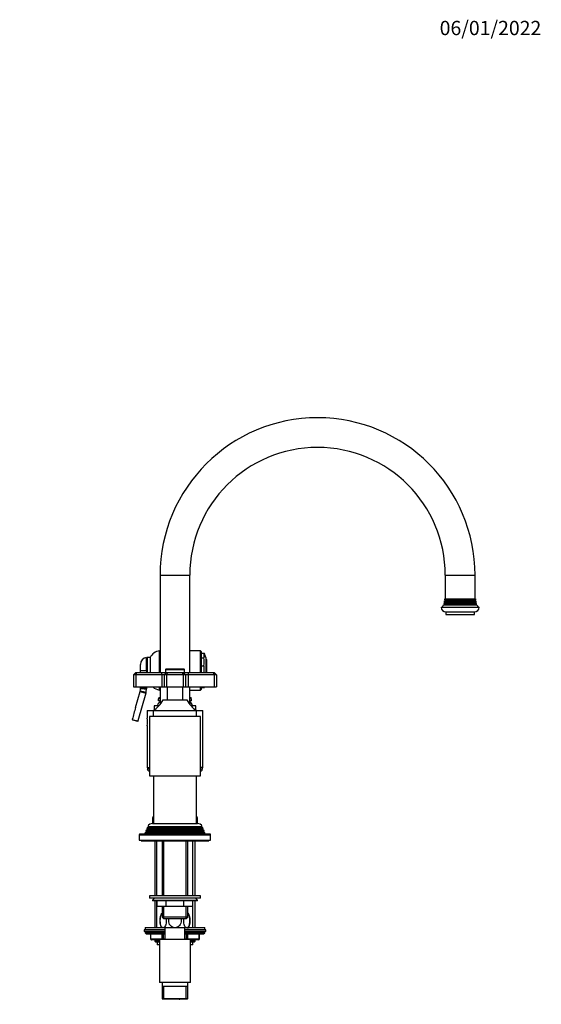
# Model space of a CAD drawing. Units: millimetres. Extents: x -414 to 1634, y 0 to 1285.
# Drawn here: x 868 to 1307, y 454 to 1282 of the extents above; entities that cross this region are included whole.
import ezdxf
from ezdxf import colors
from ezdxf.entities.mleader import LeaderData, LeaderLine
from ezdxf.math import Vec2, Vec3

# ---------------------------------------------------------------- set-up
doc = ezdxf.new("R2010")
doc.units = ezdxf.units.MM
doc.layers.add('DV5_Défaut', color=7, linetype='Continuous')
doc.layers.add('Défaut', color=7, linetype='Continuous')

# ---------------------------------------------------------------- blocks, each defined once
blk = doc.blocks.new('_DOT')
at = {"color": 0}
blk.add_line((0, 0), (-1, 0), dxfattribs=at)
at = {"color": 0, "const_width": 0.333}
blk.add_lwpolyline([(-0.1665, 0, 1), (0.1665, 0, 1)], format="xyb", close=True, dxfattribs=at)
blk = doc.blocks.new('SE4')
at = {"layer": 'DV5_Défaut', "color": 7, "linetype": 'Continuous'}
for p, q in [((985.84, 814.75), (1010.84, 814.75)), ((985.84, 814.75), (985.84, 732.75)), ((1010.84, 732.75), (1010.84, 814.75)), ((1225.84, 814.75), (1250.84, 814.75)), ((1225.84, 814.75), (1225.84, 794.75)), ((1250.84, 794.75), (1250.84, 814.75)), ((1222.34, 787.75), (1254.34, 787.75)), ((1224.94, 790.08), (1224.32, 789.73)), ((1224.32, 789.73), (1252.36, 789.73)), ((1224.64, 790.6), (1252.04, 790.6)), ((1224.64, 790.6), (1224.94, 790.43)), ((1225.24, 791.58), (1224.87, 791.37)), ((1224.87, 791.37), (1251.81, 791.37)), ((1224.94, 790.43), (1251.74, 790.43)), ((1224.94, 790.08), (1251.74, 790.08)), ((1225.03, 792.05), (1251.65, 792.05)), ((1225.03, 792.05), (1225.24, 791.93)), ((1225.64, 793.08), (1225.18, 792.81)), ((1225.18, 792.81), (1251.51, 792.81)), ((1225.24, 791.93), (1251.44, 791.93)), ((1225.24, 791.58), (1251.44, 791.58)), ((1225.28, 793.64), (1251.4, 793.64)), ((1225.28, 793.64), (1225.64, 793.43)), ((1225.34, 794.75), (1251.34, 794.75)), ((1225.64, 793.43), (1251.04, 793.43)), ((1225.64, 793.08), (1251.04, 793.08)), ((1251.04, 793.43), (1251.4, 793.64)), ((1251.51, 792.81), (1251.04, 793.08)), ((1251.44, 791.93), (1251.65, 792.05)), ((1251.81, 791.37), (1251.44, 791.58)), ((1251.74, 790.43), (1252.04, 790.6)), ((1252.36, 789.73), (1251.74, 790.08)), ((1226.34, 783.75), (1250.34, 783.75)), ((1226.34, 783.75), (1226.34, 781.75)), ((1226.34, 781.75), (1250.34, 781.75)), ((1250.34, 781.75), (1250.34, 783.75)), ((985.34, 732.75), (985.34, 751.05)), ((985.84, 751.05), (985.34, 751.05)), ((1019.84, 751.05), (1010.84, 751.05)), ((1019.84, 732.75), (1019.84, 751.05)), ((1020.34, 750.55), (1020.34, 732.75)), ((1020.34, 749.05), (1022.54, 749.05)), ((1022.54, 749.05), (1022.87, 749.05)), ((1022.54, 749.05), (1022.54, 745.13)), ((969.34, 734.55), (969.34, 739.64)), ((974.34, 734.55), (974.34, 745.55)), ((974.84, 743.55), (974.34, 743.55)), ((974.84, 745.3), (974.84, 732.75)), ((977.54, 745.3), (974.84, 745.3)), ((977.54, 745.3), (977.54, 732.75)), ((1020.34, 745.13), (1022.54, 745.13)), ((1020.34, 738.48), (1022.54, 738.48)), ((1022.54, 738.48), (1022.54, 732.75)), ((1024.34, 745.3), (1024.34, 732.75)), ((1024.84, 743.8), (1024.34, 744.3)), ((1024.84, 743.8), (1024.84, 732.75)), ((963.34, 730.75), (965.34, 732.75)), ((963.34, 730.75), (963.34, 720.75)), ((965.34, 730.75), (963.34, 730.75)), ((965.34, 732.75), (966.17, 732.75)), ((965.34, 730.75), (966.17, 732.75)), ((965.34, 730.75), (965.34, 720.75)), ((987.34, 730.75), (965.34, 730.75)), ((966.17, 732.75), (987.34, 732.75)), ((969.34, 732.75), (969.34, 734.55)), ((969.34, 734.55), (974.34, 734.55)), ((974.84, 735.55), (974.34, 735.55)), ((974.34, 734.55), (974.34, 732.75)), ((987.34, 732.75), (991.34, 732.75)), ((987.34, 730.75), (987.34, 732.75)), ((987.34, 730.75), (987.34, 720.75)), ((989.34, 730.75), (987.34, 730.75)), ((989.34, 730.75), (991.34, 732.75)), ((989.34, 730.75), (989.34, 720.75)), ((991.34, 730.75), (989.34, 730.75)), ((990.34, 735.25), (1006.34, 735.25)), ((990.34, 735.25), (990.34, 732.75)), ((1006.04, 735.55), (990.64, 735.55)), ((991.34, 732.75), (992.17, 732.75)), ((992.17, 732.75), (991.34, 730.75)), ((991.34, 730.75), (991.34, 720.75)), ((1005.34, 730.75), (991.34, 730.75)), ((992.17, 732.75), (1004.51, 732.75)), ((1004.51, 732.75), (1005.34, 732.75)), ((1004.51, 732.75), (1005.34, 730.75)), ((1005.34, 732.75), (1009.34, 732.75)), ((1005.34, 732.75), (1007.34, 730.75)), ((1005.34, 730.75), (1005.34, 720.75)), ((1007.34, 730.75), (1005.34, 730.75)), ((1006.34, 732.75), (1006.34, 735.25)), ((1007.34, 730.75), (1007.34, 720.75)), ((1009.34, 730.75), (1007.34, 730.75)), ((1009.34, 732.75), (1030.51, 732.75)), ((1009.34, 732.75), (1009.34, 730.75)), ((1009.34, 730.75), (1009.34, 720.75)), ((1031.34, 730.75), (1009.34, 730.75)), ((1030.51, 732.75), (1031.34, 732.75)), ((1030.51, 732.75), (1031.34, 730.75)), ((1031.34, 732.75), (1033.34, 730.75)), ((1031.34, 730.75), (1031.34, 720.75)), ((1033.34, 730.75), (1031.34, 730.75)), ((1033.34, 730.75), (1033.34, 720.75)), ((963.34, 720.75), (965.34, 720.75)), ((965.19, 703.4), (968.93, 716.79)), ((965.34, 720.75), (987.34, 720.75)), ((973.75, 715.44), (967.2, 692.04)), ((968.93, 716.79), (969.04, 717.22)), ((968.93, 716.79), (973.75, 715.44)), ((969.33, 719.31), (969.34, 719.75)), ((969.34, 719.75), (969.34, 720.75)), ((969.34, 719.75), (974.34, 719.75)), ((973.93, 716.1), (973.75, 715.44)), ((974.34, 720.75), (974.34, 719.75)), ((974.34, 719.75), (974.34, 719.07)), ((985.34, 718.05), (985.34, 720.75)), ((985.34, 718.05), (985.84, 718.05)), ((985.84, 720.75), (985.84, 705.86)), ((987.34, 720.75), (989.34, 720.75)), ((989.34, 720.75), (991.34, 720.75)), ((991.34, 720.75), (1005.34, 720.75)), ((991.84, 720.75), (991.84, 709.75)), ((1004.84, 709.75), (1004.84, 720.75)), ((1005.34, 720.75), (1007.34, 720.75)), ((1007.34, 720.75), (1009.34, 720.75)), ((1009.34, 720.75), (1031.34, 720.75)), ((1010.84, 705.86), (1010.84, 720.75)), ((1010.84, 718.05), (1019.84, 718.05)), ((1019.84, 718.05), (1019.84, 720.75)), ((1020.34, 720.75), (1020.34, 718.55)), ((1020.34, 720.05), (1022.54, 720.05)), ((1022.54, 720.75), (1022.54, 720.05)), ((1022.54, 720.05), (1022.87, 720.05)), ((1031.34, 720.75), (1033.34, 720.75)), ((984.9, 704.75), (980.84, 704.75)), ((980.84, 704.75), (980.84, 701.24)), ((985.84, 710.55), (984.34, 710.55)), ((984.34, 710.55), (984.34, 709.05)), ((985.84, 709.05), (984.34, 709.05)), ((985.84, 711.55), (984.84, 711.55)), ((984.84, 711.55), (984.84, 710.55)), ((988.34, 709.75), (1008.34, 709.75)), ((1011.84, 711.55), (1010.84, 711.55)), ((1012.34, 710.55), (1010.84, 710.55)), ((1012.34, 709.05), (1010.84, 709.05)), ((1015.84, 704.75), (1011.78, 704.75)), ((1011.84, 710.55), (1011.84, 711.55)), ((1012.34, 709.05), (1012.34, 710.55)), ((1015.84, 701.24), (1015.84, 704.75)), ((974.99, 700.75), (980.09, 700.75)), ((974.99, 700.75), (974.99, 694.45)), ((980.09, 700.75), (1016.59, 700.75)), ((980.09, 700.75), (980.09, 695.75)), ((1016.59, 700.75), (1021.69, 700.75)), ((1016.59, 695.75), (1016.59, 700.75)), ((1021.69, 652.75), (1021.69, 700.75)), ((962.46, 693.35), (962.46, 693.36)), ((962.46, 693.36), (967.2, 692.04)), ((967.06, 691.55), (962.81, 692.74)), ((967.2, 692.04), (967.06, 691.55)), ((974.99, 688.1), (974.99, 652.75)), ((1019.69, 695.75), (976.99, 695.75)), ((976.99, 695.75), (976.99, 645.75)), ((1019.69, 645.75), (1019.69, 695.75)), ((974.99, 652.75), (976.99, 652.75)), ((974.99, 652.75), (975.09, 651.62)), ((975.09, 651.62), (976.99, 651.62)), ((976.35, 649.93), (976.99, 649.93)), ((1021.69, 652.75), (1019.69, 652.75)), ((1019.69, 651.62), (1021.59, 651.62)), ((1019.69, 649.93), (1020.33, 649.93)), ((1021.59, 651.62), (1021.69, 652.75)), ((976.99, 645.75), (1019.69, 645.75)), ((980.34, 645.75), (980.34, 605.75)), ((1016.34, 605.75), (1016.34, 645.75)), ((980.34, 609.75), (979.34, 609.75)), ((979.34, 609.75), (979.34, 605.75)), ((979.44, 605.75), (979.34, 605.75)), ((979.44, 605.75), (1017.24, 605.75)), ((1017.34, 609.75), (1016.34, 609.75)), ((1017.34, 605.75), (1017.24, 605.75)), ((1017.34, 605.75), (1017.34, 609.75)), ((1027.84, 596.75), (968.84, 596.75)), ((973.31, 597.96), (972.84, 596.75)), ((974.39, 598.58), (973.31, 597.96)), ((1023.37, 597.96), (973.31, 597.96)), ((974.11, 599.99), (973.82, 599.26)), ((973.82, 599.26), (1022.86, 599.26)), ((973.82, 599.26), (974.39, 598.93)), ((975.14, 600.58), (974.11, 599.99)), ((1022.57, 599.99), (974.11, 599.99)), ((1022.29, 598.93), (974.39, 598.93)), ((1022.29, 598.58), (974.39, 598.58)), ((974.89, 601.97), (974.6, 601.24)), ((974.6, 601.24), (1022.08, 601.24)), ((974.6, 601.24), (975.14, 600.93)), ((975.94, 602.58), (974.89, 601.97)), ((1021.79, 601.97), (974.89, 601.97)), ((1021.54, 600.93), (975.14, 600.93)), ((1021.54, 600.58), (975.14, 600.58)), ((975.4, 603.23), (1021.28, 603.23)), ((975.4, 603.23), (975.99, 602.89)), ((1020.74, 602.58), (975.94, 602.58)), ((1020.69, 602.89), (975.99, 602.89)), ((1020.69, 602.89), (1021.28, 603.23)), ((1021.79, 601.97), (1020.74, 602.58)), ((1021.54, 600.93), (1022.08, 601.24)), ((1022.57, 599.99), (1021.54, 600.58)), ((1022.08, 601.24), (1021.79, 601.97)), ((1022.29, 598.93), (1022.86, 599.26)), ((1023.37, 597.96), (1022.29, 598.58)), ((1022.86, 599.26), (1022.57, 599.99)), ((1023.84, 596.75), (1023.37, 597.96)), ((968.34, 596.25), (1028.34, 596.25)), ((968.34, 596.25), (968.34, 591.75)), ((968.34, 591.75), (1028.34, 591.75)), ((969.84, 591.75), (969.84, 591.25)), ((969.84, 591.25), (1026.84, 591.25)), ((981.34, 591.25), (981.34, 544.75)), ((983.2, 544.75), (983.2, 591.25)), ((987.49, 591.25), (987.49, 544.75)), ((989.03, 544.75), (989.03, 591.25)), ((1007.66, 544.75), (1007.66, 591.25)), ((1009.19, 544.75), (1009.19, 591.25)), ((1013.49, 544.75), (1013.49, 591.25)), ((1015.34, 544.75), (1015.34, 591.25)), ((1026.84, 591.25), (1026.84, 591.75)), ((1028.34, 591.75), (1028.34, 596.25)), ((1019.84, 544.75), (976.84, 544.75)), ((976.84, 544.75), (976.84, 542.75)), ((1019.84, 542.75), (976.84, 542.75)), ((980.84, 542.75), (979.34, 541.25)), ((979.34, 541.25), (1017.34, 541.25)), ((979.34, 541.25), (979.34, 540.75)), ((1017.34, 540.75), (979.34, 540.75)), ((981.34, 540.75), (981.34, 518.25)), ((983.2, 518.25), (983.2, 540.75)), ((983.34, 535.75), (983.34, 540.75)), ((983.34, 535.75), (983.34, 540.75)), ((990.82, 535.75), (990.82, 540.75)), ((990.86, 535.75), (990.86, 540.75)), ((1005.82, 535.75), (1005.82, 540.75)), ((1005.86, 535.75), (1005.86, 540.75)), ((1013.34, 535.75), (1013.34, 540.75)), ((1013.49, 518.25), (1013.49, 540.75)), ((1015.34, 518.25), (1015.34, 540.75)), ((1017.34, 541.25), (1015.84, 542.75)), ((1017.34, 540.75), (1017.34, 541.25)), ((1019.84, 542.75), (1019.84, 544.75)), ((990.82, 535.75), (983.34, 535.75)), ((987.49, 535.75), (987.49, 526.95)), ((989.03, 525.75), (989.03, 535.75)), ((990.82, 535.75), (990.86, 535.75)), ((1005.82, 535.75), (990.86, 535.75)), ((1005.82, 535.75), (1005.86, 535.75)), ((1013.34, 535.75), (1005.86, 535.75)), ((1007.66, 525.75), (1007.66, 535.75)), ((1009.19, 526.95), (1009.19, 535.75)), ((986.84, 529.98), (987.49, 529.98)), ((1009.19, 526.95), (987.49, 526.95)), ((987.49, 526.95), (988.69, 525.75)), ((988.69, 525.75), (1007.99, 525.75)), ((1007.99, 525.75), (1009.19, 526.95)), ((1009.84, 529.98), (1009.19, 529.98)), ((989.94, 516.25), (972.34, 516.25)), ((972.34, 516.25), (972.34, 514.75)), ((989.94, 514.75), (972.34, 514.75)), ((973.34, 518.25), (986.74, 518.25)), ((973.34, 518.25), (973.34, 516.25)), ((973.34, 514.25), (989.94, 514.25)), ((973.34, 514.25), (973.34, 513.6)), ((988.38, 517.98), (986.84, 517.98)), ((998.34, 517.98), (988.38, 517.98)), ((989.94, 517.98), (989.94, 507.98)), ((1008.3, 517.98), (998.34, 517.98)), ((1006.74, 507.98), (1006.74, 517.98)), ((1024.34, 516.25), (1006.74, 516.25)), ((1024.34, 514.75), (1006.74, 514.75)), ((1006.74, 514.25), (1023.34, 514.25)), ((1008.3, 517.98), (1009.84, 517.98)), ((1009.95, 518.25), (1023.34, 518.25)), ((1023.34, 516.25), (1023.34, 518.25)), ((1023.34, 513.6), (1023.34, 514.25)), ((1024.34, 514.75), (1024.34, 516.25)), ((973.34, 513.6), (989.94, 513.6)), ((973.34, 513.6), (974.19, 512.75)), ((974.19, 512.75), (989.94, 512.75)), ((977.71, 512.75), (977.71, 508.75)), ((977.84, 508.75), (977.71, 508.75)), ((977.84, 512.75), (977.84, 508.75)), ((977.84, 508.75), (987.66, 508.75)), ((985.34, 507.75), (978.71, 507.75)), ((981.34, 507.75), (981.34, 506.66)), ((985.34, 506.66), (981.34, 506.66)), ((981.34, 506.66), (982.25, 505.75)), ((985.34, 505.75), (982.25, 505.75)), ((983.2, 505.75), (983.2, 507.75)), ((983.34, 505.75), (983.34, 503.55)), ((1011.34, 507.98), (985.34, 507.98)), ((985.34, 507.98), (985.34, 471.98)), ((987.66, 508.75), (987.66, 512.75)), ((987.66, 508.75), (988.53, 508.75)), ((988.53, 512.75), (988.53, 508.75)), ((988.53, 508.75), (989.94, 508.75)), ((988.53, 507.98), (988.53, 508.75)), ((1006.74, 513.6), (1023.34, 513.6)), ((1006.74, 512.75), (1022.49, 512.75)), ((1006.74, 508.75), (1008.16, 508.75)), ((1008.16, 508.75), (1008.16, 512.75)), ((1008.16, 508.75), (1009.02, 508.75)), ((1008.16, 507.98), (1008.16, 508.75)), ((1009.02, 512.75), (1009.02, 508.75)), ((1009.02, 508.75), (1018.84, 508.75)), ((1011.34, 471.98), (1011.34, 507.98)), ((1017.97, 507.75), (1011.34, 507.75)), ((1015.34, 506.66), (1011.34, 506.66)), ((1014.43, 505.75), (1011.34, 505.75)), ((1013.34, 503.55), (1013.34, 505.75)), ((1013.49, 505.75), (1013.49, 507.75)), ((1014.43, 505.75), (1015.34, 506.66)), ((1015.34, 506.66), (1015.34, 507.75)), ((1018.84, 508.75), (1018.84, 512.75)), ((1018.84, 508.75), (1018.97, 508.75)), ((1018.97, 508.75), (1018.97, 512.75)), ((1022.49, 512.75), (1023.34, 513.6)), ((985.34, 503.55), (983.34, 503.55)), ((1013.34, 503.55), (1011.34, 503.55)), ((1011.34, 471.98), (985.34, 471.98)), ((987.49, 471.98), (987.49, 468.48)), ((987.49, 468.48), (987.49, 458.48)), ((1009.19, 468.48), (987.49, 468.48)), ((989.03, 457.98), (989.03, 468.48)), ((1007.66, 457.98), (1007.66, 468.48)), ((1009.19, 468.48), (1009.19, 471.98)), ((1009.19, 458.48), (1009.19, 468.48)), ((987.49, 458.48), (1009.19, 458.48)), ((987.49, 458.48), (987.99, 457.98)), ((1008.69, 457.98), (987.99, 457.98)), ((994.74, 457.78), (990.73, 457.78)), ((994.74, 457.78), (994.38, 457.98)), ((1001.94, 457.78), (994.74, 457.78)), ((1001.94, 457.78), (1002.3, 457.98)), ((1005.95, 457.78), (1001.94, 457.78)), ((1008.69, 457.98), (1009.19, 458.48))]:
    blk.add_line(p, q, dxfattribs=at)
for centre, radius, start, end in [((1118.34, 814.75), 132.5, 0, 180), ((1118.34, 814.75), 107.5, 90, 180), ((1118.34, 814.75), 107.5, 0, 90), ((1226.34, 787.75), 4, 180, 270), ((1211.34, 794.97), 14, 328.98431, 338.00452), ((1211.34, 794.97), 14, 341.81652, 345.09867), ((1224.84, 790.25), 0.2, 300, 60), ((1211.34, 794.97), 14, 347.95567, 351.14252), ((1225.14, 791.75), 0.2, 300, 60), ((1211.34, 794.97), 14, 354.54169, 359.1249), ((1225.54, 793.25), 0.2, 300, 60), ((1250.34, 787.75), 4, 270, 360), ((1251.14, 793.25), 0.2, 120, 240), ((1265.34, 794.97), 14, 180.8751, 185.45831), ((1251.54, 791.75), 0.2, 120, 240), ((1265.34, 794.97), 14, 188.85748, 192.04433), ((1251.84, 790.25), 0.2, 120, 240), ((1265.34, 794.97), 14, 194.90133, 198.18348), ((1265.34, 794.97), 14, 201.99548, 211.01569), ((986.63, 741.14), 10, 97.41608, 155.37768), ((1019.84, 750.55), 0.5, 0, 90), ((1013.55, 743.24), 10.98, 10.82658, 32.03286), ((975.34, 739.64), 6, 99.59407, 180), ((1006, 741.8), 16.87, 348.62805, 11.37195), ((990.64, 735.25), 0.3, 90, 180), ((1006.04, 735.25), 0.3, 0, 90), ((958.33, 719.75), 11.01, 346.67758, 357.67995), ((963.34, 719.07), 11, 344.35753, 0), ((986.63, 727.97), 10, 226.18963, 262.58392), ((1019.84, 718.55), 0.5, 270, 0), ((1013.55, 725.87), 10.98, 327.95393, 332.25751), ((968.25, 719.89), 22.5, 301.7471, 333.23201), ((989.34, 703.52), 6, 125.68533, 168.1177), ((984.34, 716.03), 4.5, 276.37937, 289.47122), ((1028.43, 719.89), 22.5, 206.76799, 238.2529), ((1012.34, 716.03), 4.5, 250.52878, 263.62063), ((1007.34, 703.52), 6, 11.8823, 54.31467), ((1636.41, 515.77), 696.96, 164.38208, 165.23721), ((962.94, 693.23), 0.503, 166.08108, 254.64802), ((951.85, 691.25), 23.36, 352.12586, 7.87414), ((977.08, 651.79), 2, 185, 248.49898), ((998.34, 705.75), 60, 248.49898, 249.15547), ((998.34, 705.75), 60, 290.84453, 291.50102), ((1019.6, 651.79), 2, 291.50102, 355), ((979.44, 601.25), 4.5, 90, 153.97521), ((982.34, 609.75), 3, 131.81031, 180), ((1014.34, 609.75), 3, 0, 48.18969), ((1017.24, 601.25), 4.5, 26.02479, 90), ((968.84, 596.25), 0.5, 90, 180), ((974.29, 598.75), 0.2, 300, 60), ((975.04, 600.75), 0.2, 300, 60), ((975.84, 602.75), 0.2, 300, 40.90872), ((1020.84, 602.75), 0.2, 139.09128, 240), ((1021.64, 600.75), 0.2, 120, 240), ((1022.39, 598.75), 0.2, 120, 240), ((1027.84, 596.25), 0.5, 0, 90), ((1001.92, 523.98), 16.23, 158.29979, 201.70021), ((994.76, 523.98), 16.23, 338.29979, 21.70021), ((973.84, 514.25), 0.5, 90, 180), ((1022.84, 514.25), 0.5, 0, 90), ((978.71, 508.75), 1, 180, 270), ((1017.97, 508.75), 1, 270, 0)]:
    blk.add_arc(centre, radius, start, end, dxfattribs=at)
for centre, major_axis, ratio, start_param, end_param in [((974.88, 715.83), (-5.84, 1.38), 0.006731, 4.877355, 6.283185), ((975.33, 719.07), (-6, 0.24), 0.006731, 0, 1.40583), ((978.71, 508.75), (0, 1), 0.866025, 1.570796, 3.141593), ((988.53, 508.75), (0, -1), 0.866025, 4.712389, 5.59123), ((1008.16, 508.75), (0, -1), 0.866025, 0.691955, 1.570796), ((1017.97, 508.75), (0, -1), 0.866025, 0, 1.570796)]:
    blk.add_ellipse(centre, major_axis=major_axis, ratio=ratio, start_param=start_param, end_param=end_param, dxfattribs=at)
for points, knots in [([(988.38, 517.98), (988.01, 517.98), (987.65, 518.17), (986.98, 518.84), (986.69, 519.32), (985.99, 521.03), (985.75, 522.53), (985.75, 525.46), (986, 526.96), (986.7, 528.65), (986.99, 529.14), (987.37, 529.52), (987.42, 529.57), (987.48, 529.62)], [0, 0, 0, 0, 0.139652, 0.139652, 0.279305, 0.279305, 0.55861, 0.55861, 0.837915, 0.837915, 0.977567, 0.977567, 1, 1, 1, 1]), ([(990.9, 525.76), (990.98, 525.18), (991.02, 524.58), (991.02, 522.5), (990.77, 521.02), (990.07, 519.32), (989.78, 518.84), (989.12, 518.17), (988.75, 517.98), (988.38, 517.98)], [0, 0, 0, 0, 0.168873, 0.168873, 0.584436, 0.584436, 0.792218, 0.792218, 1, 1, 1, 1]), ([(998.34, 517.98), (996.85, 517.98), (995.44, 518.75), (993.56, 521.03), (993.07, 522.51), (993.07, 524.6), (993.15, 525.2), (993.31, 525.78)], [0, 0, 0, 0, 0.41521, 0.41521, 0.83042, 0.83042, 1, 1, 1, 1]), ([(1003.37, 525.77), (1003.53, 525.19), (1003.61, 524.58), (1003.61, 522.5), (1003.12, 521.03), (1001.71, 519.31), (1001.14, 518.84), (999.82, 518.17), (999.09, 517.98), (998.34, 517.98)], [0, 0, 0, 0, 0.1700369, 0.1700369, 0.5850184, 0.5850184, 0.7925092, 0.7925092, 1, 1, 1, 1]), ([(1008.3, 517.98), (1007.93, 517.98), (1007.56, 518.17), (1006.9, 518.85), (1006.61, 519.32), (1005.9, 521.05), (1005.66, 522.52), (1005.67, 524.59), (1005.71, 525.19), (1005.78, 525.76)], [0, 0, 0, 0, 0.208137, 0.208137, 0.416275, 0.416275, 0.83255, 0.83255, 1, 1, 1, 1]), ([(1009.2, 529.62), (1009.26, 529.57), (1009.31, 529.52), (1009.7, 529.13), (1009.99, 528.65), (1010.69, 526.93), (1010.94, 525.44), (1010.93, 522.5), (1010.68, 521.01), (1009.98, 519.32), (1009.69, 518.83), (1009.04, 518.17), (1008.67, 517.98), (1008.3, 517.98)], [0, 0, 0, 0, 0.022777, 0.022777, 0.16238, 0.16238, 0.441587, 0.441587, 0.720793, 0.720793, 0.860397, 0.860397, 1, 1, 1, 1])]:
    blk.add_open_spline(points, degree=3, knots=knots, dxfattribs=at)
for points in [[(990.53, 457.98), (990.59, 457.92), (990.66, 457.85), (990.73, 457.78)], [(1006.15, 457.98), (1006.09, 457.92), (1006.02, 457.85), (1005.95, 457.78)]]:
    blk.add_open_spline(points, degree=3, dxfattribs=at)

msp = doc.modelspace()

# ---------------------------------------------------------------- block references
at = {"layer": 'Défaut'}
msp.add_blockref('SE4', (0, 0), dxfattribs=at)

# ---------------------------------------------------------------- leaders
at = {"layer": 'Défaut', "color": 7, "linetype": 'Continuous'}
ml = msp.add_multileader_mtext('Standard', dxfattribs=at)
ml.set_content('{\\pxsm0.9;\\fSolid Edge ISO|b1||i0||c0|p34;\\W1.;06/01/2022\\P}', color=256)
ml.set_leader_properties()
ml.set_arrow_properties(name='DOT')
ml.build(insert=Vec2(0, 0))
ml.multileader.update_dxf_attribs({"leader_type": 0, "dogleg_length": 0, "arrow_head_size": 12})
ctx = ml.context
ctx.base_point, ctx.char_height, ctx.arrow_head_size, ctx.landing_gap_size = Vec3(1219.08, 1275.15), 12, 12, 4.2
notes = []
notes.append((ctx, [(0, (0, 0, 0), (0, 0), (1, 0), 1, [])]))
ctx.mtext.insert = Vec3(1221.08, 1281.27)
for ctx, leaders in notes:
    for number, flags, end, landing, length, lines in leaders:
        leader = LeaderData()
        leader.index, (leader.has_last_leader_line, leader.has_dogleg_vector, leader.attachment_direction) = number, flags
        leader.last_leader_point, leader.dogleg_vector, leader.dogleg_length = Vec3(end), Vec3(landing), length
        for number, points, colour, breaks in lines:
            line = LeaderLine()
            line.index, line.vertices, line.color, line.breaks = number, Vec3.list(points), colors.encode_raw_color(colour), breaks
            leader.lines.append(line)
        ctx.leaders.append(leader)

doc.saveas('drawing.dxf')
